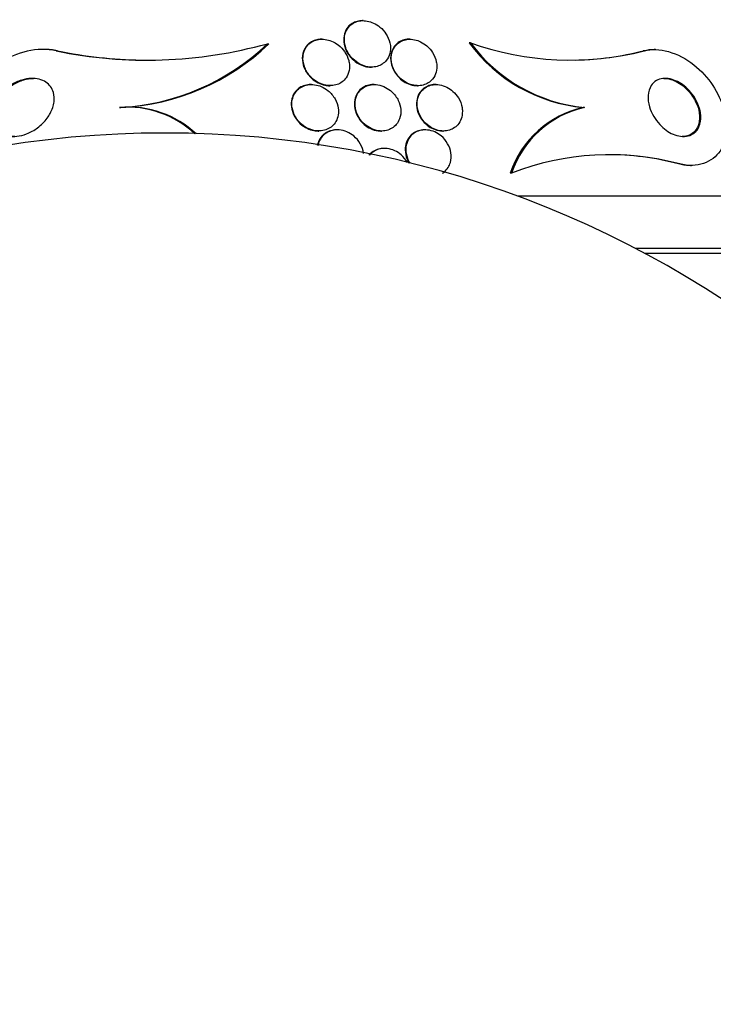
# Model space of a CAD drawing. Units: millimetres. Extents: x 0 to 835, y 0 to 1165.
# Drawn here: x 430 to 442, y 1025 to 1042 of the extents above; entities that cross this region are included whole.
import ezdxf
from ezdxf import colors
from ezdxf.entities.mleader import LeaderData, LeaderLine
from ezdxf.math import Vec2, Vec3

# ---------------------------------------------------------------- set-up
doc = ezdxf.new("R2010")
doc.units = ezdxf.units.MM
doc.layers.add('DV2_Défaut', color=7, linetype='Continuous')
doc.layers.add('Défaut', color=7, linetype='Continuous')

# ---------------------------------------------------------------- blocks, each defined once
blk = doc.blocks.new('_DOT')
at = {"color": 0}
blk.add_line((0, 0), (-1, 0), dxfattribs=at)
at = {"color": 0, "const_width": 0.333}
blk.add_lwpolyline([(-0.1665, 0, 1), (0.1665, 0, 1)], format="xyb", close=True, dxfattribs=at)
blk = doc.blocks.new('SE1')
at = {"layer": 'DV2_Défaut', "color": 7, "linetype": 'Continuous'}
for p, q in [((436.343, 1042.378), (436.331, 1042.378)), ((435.637, 1042.058), (435.625, 1042.058)), ((437.148, 1042.058), (437.137, 1042.058)), ((438.193, 1041.996), (438.17, 1041.996)), ((430.848, 1041.884), (430.824, 1041.884)), ((431.058, 1041.857), (431.081, 1041.857)), ((434.695, 1041.981), (434.722, 1041.981)), ((441.184, 1041.857), (441.162, 1041.857)), ((441.375, 1041.884), (441.353, 1041.884)), ((436.477, 1041.578), (436.489, 1041.578)), ((435.453, 1041.278), (435.442, 1041.278)), ((435.765, 1041.258), (435.776, 1041.258)), ((436.534, 1041.278), (436.523, 1041.278)), ((437.277, 1041.258), (437.289, 1041.258)), ((437.598, 1041.278), (437.587, 1041.278)), ((432.15, 1040.884), (432.173, 1040.884)), ((440.154, 1040.884), (440.132, 1040.884)), ((435.569, 1040.478), (435.58, 1040.478)), ((435.899, 1040.498), (435.888, 1040.498)), ((436.65, 1040.478), (436.661, 1040.478)), ((437.411, 1040.498), (437.4, 1040.498)), ((437.714, 1040.478), (437.725, 1040.478)), ((436.713, 1040.178), (436.702, 1040.178)), ((441.793, 1039.911), (441.773, 1039.911)), ((441.977, 1039.884), (441.998, 1039.884)), ((438.895, 1039.752), (438.875, 1039.752)), ((450.431, 1039.358), (438.998, 1039.358)), ((450.931, 1038.456), (441.031, 1038.456)), ((450.931, 1038.37), (441.193, 1038.37))]:
    blk.add_line(p, q, dxfattribs=at)
for centre, radius, start, end in [((440.393, 1043.631), 2.76, 216.3458, 264.579), ((439.917, 1046.856), 5.157, 250.4619, 284.2174), ((440.415, 1043.63), 2.759, 216.3331, 264.5595), ((432.62, 1049.417), 7.72, 258.3235, 285.5925), ((432.645, 1049.43), 7.732, 258.3336, 269.0809), ((431.955, 1044.836), 3.957, 272.8136, 313.8234), ((431.977, 1044.847), 3.968, 272.821, 313.761), ((439.895, 1046.857), 5.158, 271.2252, 284.2157), ((432.279, 1039.176), 1.713, 47.1217, 94.3281), ((432.302, 1039.177), 1.712, 47.0188, 94.3481), ((440.517, 1039.193), 1.735, 102.8135, 161.179), ((440.539, 1039.191), 1.736, 102.8124, 161.1425), ((432.931, 1022.943), 17.5, 8.2132, 171.7868), ((440.587, 1035.411), 4.659, 74.9872, 111.286), ((440.566, 1035.412), 4.658, 74.9865, 90.3384)]:
    blk.add_arc(centre, radius, start, end, dxfattribs=at)
for points, knots in [([(436.331, 1042.378), (436.299, 1042.378), (436.267, 1042.374), (436.239, 1042.366), (436.208, 1042.358), (436.18, 1042.346), (436.155, 1042.33), (436.127, 1042.313), (436.103, 1042.292), (436.083, 1042.269), (436.054, 1042.234), (436.033, 1042.193), (436.021, 1042.151), (436.009, 1042.107), (436.005, 1042.061), (436.01, 1042.015), (436.015, 1041.96), (436.032, 1041.903), (436.059, 1041.849), (436.083, 1041.803), (436.116, 1041.758), (436.156, 1041.718), (436.188, 1041.687), (436.225, 1041.658), (436.266, 1041.636), (436.3, 1041.617), (436.337, 1041.601), (436.375, 1041.591), (436.409, 1041.583), (436.444, 1041.578), (436.478, 1041.578)], [0, 0, 0, 0, 0.06753, 0.06753, 0.06753, 0.139476, 0.139476, 0.139476, 0.220236, 0.220236, 0.220236, 0.342946, 0.342946, 0.342946, 0.467511, 0.467511, 0.467511, 0.617721, 0.617721, 0.617721, 0.746274, 0.746274, 0.746274, 0.845986, 0.845986, 0.845986, 0.927818, 0.927818, 0.927818, 1, 1, 1, 1]), ([(436.802, 1041.998), (436.79, 1042.05), (436.768, 1042.102), (436.736, 1042.151), (436.709, 1042.193), (436.674, 1042.233), (436.632, 1042.268), (436.599, 1042.295), (436.562, 1042.319), (436.521, 1042.337), (436.487, 1042.353), (436.451, 1042.365), (436.414, 1042.371), (436.377, 1042.378), (436.339, 1042.38), (436.303, 1042.376), (436.271, 1042.373), (436.239, 1042.365), (436.211, 1042.353), (436.181, 1042.341), (436.155, 1042.325), (436.132, 1042.306), (436.1, 1042.279), (436.074, 1042.246), (436.056, 1042.211), (436.033, 1042.166), (436.021, 1042.116), (436.02, 1042.066), (436.018, 1042.014), (436.026, 1041.961), (436.045, 1041.909), (436.065, 1041.852), (436.098, 1041.795), (436.143, 1041.744), (436.173, 1041.71), (436.209, 1041.678), (436.25, 1041.652), (436.284, 1041.63), (436.321, 1041.612), (436.36, 1041.599), (436.4, 1041.586), (436.442, 1041.579), (436.482, 1041.578), (436.518, 1041.578), (436.553, 1041.582), (436.584, 1041.591), (436.616, 1041.6), (436.645, 1041.613), (436.67, 1041.629), (436.698, 1041.647), (436.722, 1041.669), (436.741, 1041.693), (436.77, 1041.728), (436.79, 1041.77), (436.801, 1041.812), (436.813, 1041.856), (436.816, 1041.902), (436.811, 1041.948), (436.809, 1041.964), (436.806, 1041.981), (436.802, 1041.998)], [0, 0, 0, 0, 0.070353, 0.070353, 0.070353, 0.130962, 0.130962, 0.130962, 0.177876, 0.177876, 0.177876, 0.216833, 0.216833, 0.216833, 0.256024, 0.256024, 0.256024, 0.291822, 0.291822, 0.291822, 0.32928, 0.32928, 0.32928, 0.383776, 0.383776, 0.383776, 0.453299, 0.453299, 0.453299, 0.523663, 0.523663, 0.523663, 0.601939, 0.601939, 0.601939, 0.654392, 0.654392, 0.654392, 0.697106, 0.697106, 0.697106, 0.740218, 0.740218, 0.740218, 0.777669, 0.777669, 0.777669, 0.814304, 0.814304, 0.814304, 0.855193, 0.855193, 0.855193, 0.916132, 0.916132, 0.916132, 0.977904, 0.977904, 0.977904, 1, 1, 1, 1]), ([(435.625, 1042.058), (435.597, 1042.058), (435.57, 1042.055), (435.544, 1042.05), (435.512, 1042.043), (435.482, 1042.031), (435.455, 1042.016), (435.427, 1042), (435.402, 1041.98), (435.381, 1041.958), (435.351, 1041.926), (435.329, 1041.888), (435.315, 1041.849), (435.298, 1041.8), (435.292, 1041.747), (435.297, 1041.695), (435.301, 1041.642), (435.316, 1041.588), (435.342, 1041.537), (435.369, 1041.482), (435.408, 1041.428), (435.458, 1041.383), (435.491, 1041.354), (435.529, 1041.327), (435.571, 1041.306), (435.607, 1041.288), (435.645, 1041.275), (435.684, 1041.267), (435.711, 1041.261), (435.739, 1041.258), (435.766, 1041.258)], [0, 0, 0, 0, 0.058216, 0.058216, 0.058216, 0.131193, 0.131193, 0.131193, 0.20908, 0.20908, 0.20908, 0.322319, 0.322319, 0.322319, 0.463439, 0.463439, 0.463439, 0.605808, 0.605808, 0.605808, 0.759012, 0.759012, 0.759012, 0.859147, 0.859147, 0.859147, 0.942648, 0.942648, 0.942648, 1, 1, 1, 1]), ([(436.094, 1041.692), (436.081, 1041.744), (436.056, 1041.797), (436.023, 1041.845), (435.994, 1041.887), (435.957, 1041.926), (435.913, 1041.959), (435.879, 1041.986), (435.84, 1042.008), (435.798, 1042.026), (435.764, 1042.04), (435.726, 1042.05), (435.688, 1042.055), (435.65, 1042.06), (435.611, 1042.059), (435.575, 1042.054), (435.542, 1042.048), (435.51, 1042.038), (435.482, 1042.024), (435.453, 1042.01), (435.427, 1041.992), (435.405, 1041.971), (435.374, 1041.942), (435.351, 1041.907), (435.335, 1041.87), (435.315, 1041.824), (435.306, 1041.773), (435.306, 1041.722), (435.307, 1041.671), (435.319, 1041.618), (435.339, 1041.567), (435.362, 1041.512), (435.396, 1041.457), (435.442, 1041.409), (435.474, 1041.376), (435.512, 1041.345), (435.555, 1041.321), (435.59, 1041.3), (435.629, 1041.284), (435.669, 1041.273), (435.709, 1041.262), (435.752, 1041.257), (435.793, 1041.259), (435.829, 1041.26), (435.864, 1041.267), (435.896, 1041.278), (435.927, 1041.289), (435.955, 1041.304), (435.98, 1041.323), (436.007, 1041.343), (436.03, 1041.367), (436.048, 1041.393), (436.075, 1041.431), (436.092, 1041.474), (436.101, 1041.518), (436.11, 1041.562), (436.11, 1041.609), (436.102, 1041.655), (436.1, 1041.667), (436.097, 1041.679), (436.094, 1041.692)], [0, 0, 0, 0, 0.07106, 0.07106, 0.07106, 0.132186, 0.132186, 0.132186, 0.180059, 0.180059, 0.180059, 0.220017, 0.220017, 0.220017, 0.260213, 0.260213, 0.260213, 0.296938, 0.296938, 0.296938, 0.335134, 0.335134, 0.335134, 0.3896, 0.3896, 0.3896, 0.458088, 0.458088, 0.458088, 0.527298, 0.527298, 0.527298, 0.6039, 0.6039, 0.6039, 0.657012, 0.657012, 0.657012, 0.700522, 0.700522, 0.700522, 0.744418, 0.744418, 0.744418, 0.782742, 0.782742, 0.782742, 0.820193, 0.820193, 0.820193, 0.861726, 0.861726, 0.861726, 0.922443, 0.922443, 0.922443, 0.983881, 0.983881, 0.983881, 1, 1, 1, 1]), ([(437.136, 1042.058), (437.132, 1042.058), (437.127, 1042.058), (437.123, 1042.058), (437.09, 1042.057), (437.057, 1042.051), (437.028, 1042.041), (436.997, 1042.031), (436.969, 1042.017), (436.945, 1041.999), (436.911, 1041.975), (436.883, 1041.944), (436.863, 1041.91), (436.838, 1041.867), (436.823, 1041.819), (436.818, 1041.77), (436.813, 1041.72), (436.817, 1041.667), (436.832, 1041.616), (436.848, 1041.559), (436.876, 1041.501), (436.916, 1041.449), (436.944, 1041.413), (436.978, 1041.378), (437.017, 1041.349), (437.05, 1041.325), (437.086, 1041.304), (437.125, 1041.289), (437.164, 1041.273), (437.205, 1041.263), (437.246, 1041.26), (437.257, 1041.259), (437.267, 1041.258), (437.278, 1041.258)], [0, 0, 0, 0, 0.009443, 0.009443, 0.009443, 0.082705, 0.082705, 0.082705, 0.158944, 0.158944, 0.158944, 0.267841, 0.267841, 0.267841, 0.404926, 0.404926, 0.404926, 0.543469, 0.543469, 0.543469, 0.696853, 0.696853, 0.696853, 0.802894, 0.802894, 0.802894, 0.889726, 0.889726, 0.889726, 0.977333, 0.977333, 0.977333, 1, 1, 1, 1]), ([(437.602, 1041.671), (437.591, 1041.724), (437.57, 1041.778), (437.538, 1041.828), (437.513, 1041.869), (437.479, 1041.908), (437.44, 1041.943), (437.408, 1041.97), (437.372, 1041.995), (437.333, 1042.014), (437.3, 1042.03), (437.264, 1042.043), (437.227, 1042.05), (437.191, 1042.058), (437.153, 1042.06), (437.118, 1042.057), (437.085, 1042.054), (437.054, 1042.047), (437.025, 1042.036), (436.995, 1042.024), (436.968, 1042.009), (436.944, 1041.99), (436.911, 1041.963), (436.884, 1041.93), (436.866, 1041.894), (436.842, 1041.849), (436.83, 1041.799), (436.827, 1041.748), (436.825, 1041.696), (436.833, 1041.642), (436.851, 1041.589), (436.871, 1041.533), (436.903, 1041.476), (436.946, 1041.425), (436.975, 1041.392), (437.01, 1041.36), (437.05, 1041.334), (437.082, 1041.313), (437.119, 1041.294), (437.157, 1041.281), (437.195, 1041.268), (437.236, 1041.26), (437.275, 1041.259), (437.31, 1041.257), (437.345, 1041.261), (437.376, 1041.269), (437.408, 1041.277), (437.438, 1041.29), (437.463, 1041.306), (437.492, 1041.324), (437.517, 1041.346), (437.537, 1041.371), (437.567, 1041.406), (437.587, 1041.448), (437.599, 1041.492), (437.611, 1041.536), (437.614, 1041.584), (437.609, 1041.631), (437.607, 1041.644), (437.605, 1041.658), (437.602, 1041.671)], [0, 0, 0, 0, 0.071124, 0.071124, 0.071124, 0.12929, 0.12929, 0.12929, 0.175294, 0.175294, 0.175294, 0.214303, 0.214303, 0.214303, 0.253489, 0.253489, 0.253489, 0.290086, 0.290086, 0.290086, 0.328994, 0.328994, 0.328994, 0.385326, 0.385326, 0.385326, 0.455566, 0.455566, 0.455566, 0.526439, 0.526439, 0.526439, 0.603024, 0.603024, 0.603024, 0.653634, 0.653634, 0.653634, 0.695734, 0.695734, 0.695734, 0.738153, 0.738153, 0.738153, 0.77591, 0.77591, 0.77591, 0.813727, 0.813727, 0.813727, 0.856291, 0.856291, 0.856291, 0.918882, 0.918882, 0.918882, 0.982185, 0.982185, 0.982185, 1, 1, 1, 1]), ([(431.058, 1041.857), (430.743, 1041.935), (430.371, 1041.832), (429.815, 1041.486), (429.599, 1041.237), (429.381, 1040.701), (429.374, 1040.394), (429.566, 1040.14), (429.587, 1040.117), (429.609, 1040.096)], [0, 0, 0, 0, 0.322153, 0.322153, 0.644306, 0.644306, 0.96646, 0.96646, 1, 1, 1, 1]), ([(441.162, 1041.857), (441.169, 1041.859), (441.177, 1041.862), (441.185, 1041.864), (441.236, 1041.877), (441.291, 1041.884), (441.349, 1041.884)], [0, 0, 0, 0, 0.134012, 0.134012, 0.134012, 1, 1, 1, 1]), ([(441.184, 1041.857), (441.424, 1041.931), (441.773, 1041.828), (442.295, 1041.41), (442.472, 1041.13), (442.631, 1040.591), (442.615, 1040.326), (442.36, 1039.941), (442.093, 1039.834), (441.793, 1039.911)], [0, 0, 0, 0, 0.25, 0.25, 0.5, 0.5, 0.75, 0.75, 1, 1, 1, 1]), ([(430.904, 1040.699), (430.859, 1040.638), (430.802, 1040.581), (430.738, 1040.533), (430.681, 1040.491), (430.617, 1040.454), (430.549, 1040.428), (430.495, 1040.408), (430.437, 1040.393), (430.38, 1040.387), (430.332, 1040.382), (430.282, 1040.383), (430.236, 1040.391), (430.19, 1040.4), (430.146, 1040.415), (430.108, 1040.437), (430.073, 1040.457), (430.043, 1040.482), (430.019, 1040.511), (429.995, 1040.54), (429.976, 1040.574), (429.963, 1040.608), (429.949, 1040.648), (429.942, 1040.691), (429.941, 1040.733), (429.941, 1040.796), (429.955, 1040.861), (429.979, 1040.922), (430.004, 1040.984), (430.041, 1041.044), (430.086, 1041.099), (430.138, 1041.163), (430.203, 1041.221), (430.277, 1041.268), (430.335, 1041.305), (430.399, 1041.335), (430.466, 1041.356), (430.518, 1041.372), (430.574, 1041.382), (430.629, 1041.384), (430.675, 1041.385), (430.721, 1041.381), (430.764, 1041.37), (430.807, 1041.359), (430.848, 1041.342), (430.882, 1041.319), (430.914, 1041.297), (430.941, 1041.271), (430.962, 1041.242), (430.985, 1041.212), (431.001, 1041.178), (431.011, 1041.142), (431.026, 1041.091), (431.029, 1041.036), (431.023, 1040.982), (431.015, 1040.914), (430.991, 1040.846), (430.956, 1040.781), (430.941, 1040.753), (430.923, 1040.726), (430.904, 1040.699)], [0, 0, 0, 0, 0.070684, 0.070684, 0.070684, 0.132335, 0.132335, 0.132335, 0.180816, 0.180816, 0.180816, 0.221281, 0.221281, 0.221281, 0.261999, 0.261999, 0.261999, 0.299, 0.299, 0.299, 0.336993, 0.336993, 0.336993, 0.380471, 0.380471, 0.380471, 0.445221, 0.445221, 0.445221, 0.510719, 0.510719, 0.510719, 0.586895, 0.586895, 0.586895, 0.64572, 0.64572, 0.64572, 0.691762, 0.691762, 0.691762, 0.730427, 0.730427, 0.730427, 0.769289, 0.769289, 0.769289, 0.805289, 0.805289, 0.805289, 0.843438, 0.843438, 0.843438, 0.899168, 0.899168, 0.899168, 0.969479, 0.969479, 0.969479, 1, 1, 1, 1]), ([(430.345, 1040.384), (430.311, 1040.384), (430.278, 1040.387), (430.246, 1040.394), (430.201, 1040.403), (430.158, 1040.42), (430.121, 1040.442), (430.087, 1040.463), (430.058, 1040.489), (430.035, 1040.518), (430.011, 1040.548), (429.994, 1040.582), (429.982, 1040.617), (429.968, 1040.658), (429.962, 1040.701), (429.963, 1040.744), (429.964, 1040.808), (429.98, 1040.873), (430.007, 1040.935), (430.034, 1040.998), (430.072, 1041.058), (430.12, 1041.113), (430.174, 1041.176), (430.241, 1041.234), (430.317, 1041.279), (430.375, 1041.314), (430.438, 1041.342), (430.504, 1041.36), (430.556, 1041.375), (430.611, 1041.383), (430.665, 1041.384), (430.666, 1041.384), (430.668, 1041.384), (430.67, 1041.384)], [0, 0, 0, 0, 0.0566396, 0.0566396, 0.0566396, 0.136814, 0.136814, 0.136814, 0.2103927, 0.2103927, 0.2103927, 0.2867814, 0.2867814, 0.2867814, 0.3747861, 0.3747861, 0.3747861, 0.5061731, 0.5061731, 0.5061731, 0.6390412, 0.6390412, 0.6390412, 0.7923902, 0.7923902, 0.7923902, 0.9070831, 0.9070831, 0.9070831, 0.9973147, 0.9973147, 0.9973147, 1, 1, 1, 1]), ([(442.155, 1040.735), (442.158, 1040.669), (442.148, 1040.606), (442.124, 1040.552), (442.106, 1040.511), (442.079, 1040.475), (442.044, 1040.446), (442.015, 1040.423), (441.979, 1040.405), (441.939, 1040.394), (441.899, 1040.384), (441.854, 1040.381), (441.806, 1040.387), (441.765, 1040.393), (441.721, 1040.405), (441.679, 1040.423), (441.638, 1040.441), (441.597, 1040.464), (441.56, 1040.491), (441.519, 1040.52), (441.481, 1040.555), (441.448, 1040.591), (441.408, 1040.633), (441.374, 1040.679), (441.347, 1040.726), (441.314, 1040.782), (441.288, 1040.84), (441.272, 1040.896), (441.253, 1040.962), (441.245, 1041.027), (441.249, 1041.087), (441.253, 1041.151), (441.271, 1041.211), (441.302, 1041.26), (441.325, 1041.294), (441.355, 1041.324), (441.392, 1041.345), (441.423, 1041.363), (441.46, 1041.376), (441.5, 1041.381), (441.54, 1041.386), (441.585, 1041.384), (441.63, 1041.374), (441.671, 1041.365), (441.713, 1041.35), (441.753, 1041.33), (441.794, 1041.31), (441.834, 1041.284), (441.87, 1041.255), (441.91, 1041.223), (441.948, 1041.186), (441.98, 1041.148), (442.019, 1041.102), (442.052, 1041.053), (442.078, 1041.003), (442.109, 1040.944), (442.132, 1040.883), (442.144, 1040.823), (442.15, 1040.793), (442.154, 1040.764), (442.155, 1040.735)], [0, 0, 0, 0, 0.072842, 0.072842, 0.072842, 0.127429, 0.127429, 0.127429, 0.172839, 0.172839, 0.172839, 0.218616, 0.218616, 0.218616, 0.258973, 0.258973, 0.258973, 0.298248, 0.298248, 0.298248, 0.341116, 0.341116, 0.341116, 0.391111, 0.391111, 0.391111, 0.450733, 0.450733, 0.450733, 0.519913, 0.519913, 0.519913, 0.593238, 0.593238, 0.593238, 0.644307, 0.644307, 0.644307, 0.687187, 0.687187, 0.687187, 0.730357, 0.730357, 0.730357, 0.76922, 0.76922, 0.76922, 0.808487, 0.808487, 0.808487, 0.852733, 0.852733, 0.852733, 0.905411, 0.905411, 0.905411, 0.968462, 0.968462, 0.968462, 1, 1, 1, 1]), ([(441.522, 1041.384), (441.539, 1041.384), (441.557, 1041.383), (441.575, 1041.38), (441.616, 1041.375), (441.659, 1041.362), (441.701, 1041.344), (441.741, 1041.327), (441.781, 1041.304), (441.818, 1041.278), (441.862, 1041.246), (441.903, 1041.209), (441.939, 1041.17)], [0, 0, 0, 0, 0.122537, 0.122537, 0.122537, 0.402172, 0.402172, 0.402172, 0.674199, 0.674199, 0.674199, 1, 1, 1, 1]), ([(435.442, 1041.278), (435.407, 1041.278), (435.372, 1041.273), (435.341, 1041.264), (435.308, 1041.255), (435.277, 1041.241), (435.25, 1041.223), (435.222, 1041.204), (435.197, 1041.182), (435.177, 1041.156), (435.154, 1041.127), (435.136, 1041.095), (435.125, 1041.061), (435.111, 1041.02), (435.104, 1040.977), (435.105, 1040.933), (435.106, 1040.882), (435.118, 1040.83), (435.138, 1040.781), (435.16, 1040.727), (435.193, 1040.675), (435.236, 1040.629), (435.268, 1040.595), (435.307, 1040.564), (435.35, 1040.539), (435.386, 1040.519), (435.426, 1040.502), (435.467, 1040.491), (435.5, 1040.483), (435.535, 1040.478), (435.57, 1040.478)], [0, 0, 0, 0, 0.075343, 0.075343, 0.075343, 0.152741, 0.152741, 0.152741, 0.23538, 0.23538, 0.23538, 0.331166, 0.331166, 0.331166, 0.44585, 0.44585, 0.44585, 0.580539, 0.580539, 0.580539, 0.72633, 0.72633, 0.72633, 0.835021, 0.835021, 0.835021, 0.925624, 0.925624, 0.925624, 1, 1, 1, 1]), ([(435.914, 1040.869), (435.907, 1040.924), (435.888, 1040.98), (435.859, 1041.031), (435.829, 1041.082), (435.789, 1041.131), (435.739, 1041.171), (435.705, 1041.199), (435.665, 1041.224), (435.623, 1041.242), (435.587, 1041.258), (435.547, 1041.269), (435.508, 1041.274), (435.468, 1041.28), (435.428, 1041.279), (435.39, 1041.273), (435.355, 1041.267), (435.322, 1041.256), (435.292, 1041.241), (435.262, 1041.226), (435.235, 1041.206), (435.213, 1041.184), (435.187, 1041.159), (435.167, 1041.13), (435.152, 1041.099), (435.134, 1041.063), (435.123, 1041.023), (435.118, 1040.983), (435.113, 1040.936), (435.117, 1040.886), (435.13, 1040.838), (435.143, 1040.784), (435.168, 1040.731), (435.203, 1040.682), (435.232, 1040.641), (435.269, 1040.603), (435.311, 1040.572), (435.346, 1040.545), (435.386, 1040.523), (435.428, 1040.507), (435.471, 1040.491), (435.517, 1040.481), (435.563, 1040.479), (435.602, 1040.477), (435.641, 1040.481), (435.677, 1040.491), (435.711, 1040.5), (435.742, 1040.514), (435.769, 1040.531), (435.799, 1040.55), (435.824, 1040.573), (435.844, 1040.598), (435.868, 1040.627), (435.886, 1040.659), (435.898, 1040.693), (435.912, 1040.733), (435.919, 1040.776), (435.918, 1040.819), (435.918, 1040.836), (435.917, 1040.852), (435.914, 1040.869)], [0, 0, 0, 0, 0.072822, 0.072822, 0.072822, 0.145695, 0.145695, 0.145695, 0.195852, 0.195852, 0.195852, 0.238438, 0.238438, 0.238438, 0.281275, 0.281275, 0.281275, 0.320327, 0.320327, 0.320327, 0.360229, 0.360229, 0.360229, 0.405358, 0.405358, 0.405358, 0.459011, 0.459011, 0.459011, 0.522844, 0.522844, 0.522844, 0.594551, 0.594551, 0.594551, 0.654037, 0.654037, 0.654037, 0.702741, 0.702741, 0.702741, 0.751933, 0.751933, 0.751933, 0.794058, 0.794058, 0.794058, 0.833214, 0.833214, 0.833214, 0.87461, 0.87461, 0.87461, 0.922052, 0.922052, 0.922052, 0.97839, 0.97839, 0.97839, 1, 1, 1, 1]), ([(436.522, 1041.278), (436.512, 1041.278), (436.501, 1041.278), (436.491, 1041.277), (436.456, 1041.274), (436.422, 1041.266), (436.392, 1041.254), (436.361, 1041.241), (436.332, 1041.224), (436.308, 1041.204), (436.281, 1041.181), (436.258, 1041.154), (436.24, 1041.125), (436.22, 1041.09), (436.206, 1041.052), (436.198, 1041.013), (436.189, 1040.966), (436.19, 1040.917), (436.199, 1040.868), (436.209, 1040.814), (436.23, 1040.759), (436.261, 1040.708), (436.287, 1040.666), (436.32, 1040.626), (436.36, 1040.592), (436.392, 1040.564), (436.43, 1040.539), (436.471, 1040.52), (436.512, 1040.5), (436.557, 1040.487), (436.601, 1040.481), (436.618, 1040.479), (436.634, 1040.478), (436.65, 1040.478)], [0, 0, 0, 0, 0.023051, 0.023051, 0.023051, 0.101172, 0.101172, 0.101172, 0.18143, 0.18143, 0.18143, 0.272439, 0.272439, 0.272439, 0.380661, 0.380661, 0.380661, 0.509136, 0.509136, 0.509136, 0.652753, 0.652753, 0.652753, 0.770426, 0.770426, 0.770426, 0.867032, 0.867032, 0.867032, 0.964578, 0.964578, 0.964578, 1, 1, 1, 1]), ([(436.971, 1040.688), (436.99, 1040.739), (436.996, 1040.794), (436.991, 1040.849), (436.987, 1040.901), (436.972, 1040.955), (436.948, 1041.005), (436.922, 1041.057), (436.885, 1041.108), (436.839, 1041.152), (436.807, 1041.181), (436.769, 1041.208), (436.728, 1041.229), (436.688, 1041.25), (436.642, 1041.266), (436.596, 1041.273), (436.557, 1041.279), (436.517, 1041.28), (436.48, 1041.274), (436.446, 1041.269), (436.413, 1041.259), (436.384, 1041.245), (436.354, 1041.231), (436.326, 1041.212), (436.303, 1041.19), (436.277, 1041.165), (436.256, 1041.135), (436.24, 1041.104), (436.221, 1041.067), (436.209, 1041.026), (436.205, 1040.985), (436.2, 1040.936), (436.204, 1040.885), (436.217, 1040.835), (436.231, 1040.78), (436.257, 1040.726), (436.293, 1040.676), (436.321, 1040.638), (436.356, 1040.602), (436.396, 1040.571), (436.43, 1040.546), (436.468, 1040.524), (436.508, 1040.508), (436.549, 1040.492), (436.592, 1040.482), (436.635, 1040.479), (436.673, 1040.476), (436.711, 1040.48), (436.745, 1040.488), (436.779, 1040.496), (436.81, 1040.509), (436.838, 1040.525), (436.867, 1040.543), (436.893, 1040.566), (436.914, 1040.591), (436.939, 1040.62), (436.958, 1040.653), (436.971, 1040.688)], [0, 0, 0, 0, 0.073135, 0.073135, 0.073135, 0.142167, 0.142167, 0.142167, 0.214649, 0.214649, 0.214649, 0.264165, 0.264165, 0.264165, 0.314219, 0.314219, 0.314219, 0.356745, 0.356745, 0.356745, 0.395639, 0.395639, 0.395639, 0.436577, 0.436577, 0.436577, 0.483613, 0.483613, 0.483613, 0.539722, 0.539722, 0.539722, 0.605799, 0.605799, 0.605799, 0.678113, 0.678113, 0.678113, 0.733997, 0.733997, 0.733997, 0.780366, 0.780366, 0.780366, 0.827129, 0.827129, 0.827129, 0.868077, 0.868077, 0.868077, 0.907448, 0.907448, 0.907448, 0.950002, 0.950002, 0.950002, 1, 1, 1, 1]), ([(437.586, 1041.278), (437.574, 1041.278), (437.561, 1041.277), (437.549, 1041.276), (437.515, 1041.273), (437.483, 1041.264), (437.454, 1041.252), (437.423, 1041.239), (437.395, 1041.221), (437.371, 1041.2), (437.344, 1041.176), (437.321, 1041.147), (437.304, 1041.116), (437.284, 1041.079), (437.271, 1041.037), (437.265, 1040.995), (437.259, 1040.946), (437.262, 1040.893), (437.275, 1040.842), (437.288, 1040.787), (437.313, 1040.731), (437.349, 1040.68), (437.376, 1040.642), (437.409, 1040.607), (437.447, 1040.577), (437.479, 1040.551), (437.515, 1040.529), (437.553, 1040.513), (437.592, 1040.496), (437.634, 1040.485), (437.675, 1040.48), (437.688, 1040.479), (437.701, 1040.478), (437.715, 1040.478)], [0, 0, 0, 0, 0.027999, 0.027999, 0.027999, 0.105499, 0.105499, 0.105499, 0.188919, 0.188919, 0.188919, 0.286002, 0.286002, 0.286002, 0.402288, 0.402288, 0.402288, 0.538332, 0.538332, 0.538332, 0.684294, 0.684294, 0.684294, 0.790982, 0.790982, 0.790982, 0.880386, 0.880386, 0.880386, 0.970454, 0.970454, 0.970454, 1, 1, 1, 1]), ([(438.045, 1040.884), (438.036, 1040.939), (438.015, 1040.995), (437.983, 1041.047), (437.959, 1041.088), (437.927, 1041.127), (437.889, 1041.16), (437.858, 1041.188), (437.822, 1041.213), (437.783, 1041.233), (437.744, 1041.252), (437.701, 1041.266), (437.659, 1041.273), (437.622, 1041.279), (437.585, 1041.28), (437.55, 1041.275), (437.516, 1041.27), (437.484, 1041.261), (437.456, 1041.248), (437.425, 1041.233), (437.398, 1041.214), (437.374, 1041.193), (437.347, 1041.167), (437.326, 1041.137), (437.309, 1041.105), (437.29, 1041.066), (437.279, 1041.024), (437.275, 1040.98), (437.27, 1040.93), (437.275, 1040.877), (437.29, 1040.825), (437.306, 1040.77), (437.333, 1040.714), (437.371, 1040.664), (437.399, 1040.629), (437.432, 1040.595), (437.471, 1040.567), (437.503, 1040.543), (437.539, 1040.522), (437.578, 1040.507), (437.616, 1040.492), (437.657, 1040.482), (437.697, 1040.479), (437.733, 1040.476), (437.769, 1040.479), (437.803, 1040.487), (437.836, 1040.494), (437.867, 1040.506), (437.894, 1040.522), (437.924, 1040.54), (437.951, 1040.562), (437.972, 1040.587), (437.997, 1040.617), (438.017, 1040.65), (438.03, 1040.686), (438.045, 1040.728), (438.052, 1040.774), (438.051, 1040.82), (438.051, 1040.841), (438.049, 1040.863), (438.045, 1040.884)], [0, 0, 0, 0, 0.072958, 0.072958, 0.072958, 0.12961, 0.12961, 0.12961, 0.176039, 0.176039, 0.176039, 0.222898, 0.222898, 0.222898, 0.263525, 0.263525, 0.263525, 0.302428, 0.302428, 0.302428, 0.344732, 0.344732, 0.344732, 0.394186, 0.394186, 0.394186, 0.453386, 0.453386, 0.453386, 0.52219, 0.52219, 0.52219, 0.595045, 0.595045, 0.595045, 0.647024, 0.647024, 0.647024, 0.690954, 0.690954, 0.690954, 0.735176, 0.735176, 0.735176, 0.774993, 0.774993, 0.774993, 0.814769, 0.814769, 0.814769, 0.858864, 0.858864, 0.858864, 0.910605, 0.910605, 0.910605, 0.972088, 0.972088, 0.972088, 1, 1, 1, 1]), ([(441.939, 1041.17), (441.995, 1041.109), (442.041, 1041.04), (442.073, 1040.971), (442.101, 1040.911), (442.119, 1040.85), (442.128, 1040.792), (442.139, 1040.724), (442.136, 1040.658), (442.12, 1040.6), (442.107, 1040.553), (442.084, 1040.509), (442.052, 1040.474), (442.026, 1040.445), (441.993, 1040.422), (441.954, 1040.406), (441.919, 1040.392), (441.879, 1040.384), (441.836, 1040.384)], [0, 0, 0, 0, 0.203941, 0.203941, 0.203941, 0.380009, 0.380009, 0.380009, 0.582666, 0.582666, 0.582666, 0.745775, 0.745775, 0.745775, 0.879244, 0.879244, 0.879244, 1, 1, 1, 1]), ([(435.888, 1040.498), (435.861, 1040.498), (435.834, 1040.495), (435.808, 1040.489), (435.773, 1040.482), (435.74, 1040.469), (435.711, 1040.452), (435.68, 1040.434), (435.654, 1040.412), (435.631, 1040.387), (435.607, 1040.359), (435.587, 1040.327), (435.573, 1040.293), (435.565, 1040.272), (435.558, 1040.249), (435.554, 1040.226)], [0, 0, 0, 0, 0.156007, 0.156007, 0.156007, 0.368661, 0.368661, 0.368661, 0.590555, 0.590555, 0.590555, 0.840992, 0.840992, 0.840992, 1, 1, 1, 1]), ([(436.351, 1040.091), (436.344, 1040.148), (436.324, 1040.206), (436.294, 1040.258), (436.265, 1040.308), (436.227, 1040.354), (436.18, 1040.393), (436.145, 1040.421), (436.106, 1040.445), (436.064, 1040.463), (436.022, 1040.481), (435.976, 1040.493), (435.93, 1040.496), (435.891, 1040.5), (435.85, 1040.497), (435.813, 1040.488), (435.778, 1040.48), (435.746, 1040.466), (435.717, 1040.449), (435.687, 1040.431), (435.66, 1040.408), (435.638, 1040.383), (435.614, 1040.354), (435.595, 1040.321), (435.582, 1040.287), (435.574, 1040.267), (435.568, 1040.246), (435.564, 1040.224)], [0, 0, 0, 0, 0.165907, 0.165907, 0.165907, 0.3203329, 0.3203329, 0.3203329, 0.4317855, 0.4317855, 0.4317855, 0.5442417, 0.5442417, 0.5442417, 0.6419342, 0.6419342, 0.6419342, 0.7329664, 0.7329664, 0.7329664, 0.828438, 0.828438, 0.828438, 0.9364434, 0.9364434, 0.9364434, 1, 1, 1, 1]), ([(437.399, 1040.498), (437.381, 1040.498), (437.363, 1040.497), (437.346, 1040.494), (437.312, 1040.489), (437.278, 1040.478), (437.249, 1040.464), (437.217, 1040.448), (437.189, 1040.428), (437.165, 1040.405), (437.138, 1040.378), (437.117, 1040.346), (437.101, 1040.313), (437.083, 1040.274), (437.072, 1040.231), (437.068, 1040.187), (437.065, 1040.137), (437.071, 1040.085), (437.086, 1040.034), (437.097, 1039.998), (437.113, 1039.962), (437.133, 1039.927)], [0, 0, 0, 0, 0.061766, 0.061766, 0.061766, 0.186739, 0.186739, 0.186739, 0.320456, 0.320456, 0.320456, 0.473329, 0.473329, 0.473329, 0.651891, 0.651891, 0.651891, 0.85489, 0.85489, 0.85489, 1, 1, 1, 1]), ([(437.845, 1039.937), (437.859, 1039.99), (437.862, 1040.047), (437.853, 1040.104), (437.845, 1040.157), (437.826, 1040.21), (437.797, 1040.26), (437.77, 1040.309), (437.731, 1040.355), (437.685, 1040.394), (437.653, 1040.42), (437.616, 1040.444), (437.577, 1040.461), (437.538, 1040.479), (437.495, 1040.491), (437.453, 1040.495), (437.415, 1040.5), (437.377, 1040.498), (437.342, 1040.491), (437.308, 1040.485), (437.275, 1040.473), (437.246, 1040.457), (437.215, 1040.44), (437.188, 1040.418), (437.165, 1040.393), (437.139, 1040.365), (437.119, 1040.332), (437.104, 1040.297), (437.088, 1040.256), (437.079, 1040.211), (437.078, 1040.166), (437.077, 1040.115), (437.086, 1040.062), (437.104, 1040.011), (437.115, 1039.981), (437.129, 1039.951), (437.146, 1039.923)], [0, 0, 0, 0, 0.114677, 0.114677, 0.114677, 0.220392, 0.220392, 0.220392, 0.324589, 0.324589, 0.324589, 0.396462, 0.396462, 0.396462, 0.468846, 0.468846, 0.468846, 0.53363, 0.53363, 0.53363, 0.596819, 0.596819, 0.596819, 0.665241, 0.665241, 0.665241, 0.743873, 0.743873, 0.743873, 0.835592, 0.835592, 0.835592, 0.938946, 0.938946, 0.938946, 1, 1, 1, 1]), ([(436.702, 1040.178), (436.67, 1040.178), (436.638, 1040.174), (436.608, 1040.166), (436.574, 1040.157), (436.542, 1040.143), (436.514, 1040.124), (436.486, 1040.107), (436.462, 1040.085), (436.442, 1040.061)], [0, 0, 0, 0, 0.3033737, 0.3033737, 0.3033737, 0.656177, 0.656177, 0.656177, 1, 1, 1, 1]), ([(437.104, 1039.937), (437.077, 1039.984), (437.041, 1040.029), (436.998, 1040.066), (436.965, 1040.095), (436.927, 1040.12), (436.887, 1040.138), (436.846, 1040.157), (436.801, 1040.17), (436.757, 1040.175), (436.718, 1040.18), (436.678, 1040.179), (436.641, 1040.171), (436.606, 1040.164), (436.572, 1040.152), (436.543, 1040.136), (436.512, 1040.118), (436.484, 1040.096), (436.461, 1040.071), (436.458, 1040.067), (436.454, 1040.063), (436.451, 1040.059)], [0, 0, 0, 0, 0.217356, 0.217356, 0.217356, 0.381339, 0.381339, 0.381339, 0.546596, 0.546596, 0.546596, 0.692698, 0.692698, 0.692698, 0.831583, 0.831583, 0.831583, 0.978344, 0.978344, 0.978344, 1, 1, 1, 1]), ([(437.71, 1039.751), (437.719, 1039.757), (437.727, 1039.763), (437.735, 1039.769), (437.764, 1039.792), (437.788, 1039.82), (437.807, 1039.85), (437.823, 1039.877), (437.836, 1039.906), (437.845, 1039.937)], [0, 0, 0, 0, 0.127466, 0.127466, 0.127466, 0.590584, 0.590584, 0.590584, 1, 1, 1, 1]), ([(441.978, 1039.884), (441.97, 1039.884), (441.962, 1039.884), (441.954, 1039.884), (441.896, 1039.886), (441.834, 1039.895), (441.773, 1039.911)], [0, 0, 0, 0, 0.119358, 0.119358, 0.119358, 1, 1, 1, 1])]:
    blk.add_open_spline(points, degree=3, knots=knots, dxfattribs=at)
blk.add_open_spline([(431.081, 1041.857), (431.006, 1041.876), (430.928, 1041.884), (430.848, 1041.883)], degree=3, dxfattribs=at)

msp = doc.modelspace()

# ---------------------------------------------------------------- block references
at = {"layer": 'Défaut'}
msp.add_blockref('SE1', (0, 0), dxfattribs=at)

# ---------------------------------------------------------------- leaders
at = {"layer": 'Défaut', "color": 7, "linetype": 'Continuous'}
ml = msp.add_multileader_mtext('Standard', dxfattribs=at)
ml.set_content('{\\pxsm0.9;\\fSolid Edge ISO|b1||i0||c0|p34;\\W1.;01/02/2018\\P}', color=256)
ml.set_leader_properties()
ml.set_arrow_properties(name='DOT')
ml.build(insert=Vec2(0, 0))
ml.multileader.update_dxf_attribs({"leader_type": 0, "dogleg_length": 0, "arrow_head_size": 12})
ctx = ml.context
ctx.base_point, ctx.char_height, ctx.arrow_head_size, ctx.landing_gap_size = Vec3(747.016, 1157.46), 12, 12, 4.2
notes = []
notes.append((ctx, [(0, (0, 0, 0), (0, 0), (1, 0), 1, [])]))
ctx.mtext.insert = Vec3(749.016, 1163.58)
for ctx, leaders in notes:
    for number, flags, end, landing, length, lines in leaders:
        leader = LeaderData()
        leader.index, (leader.has_last_leader_line, leader.has_dogleg_vector, leader.attachment_direction) = number, flags
        leader.last_leader_point, leader.dogleg_vector, leader.dogleg_length = Vec3(end), Vec3(landing), length
        for number, points, colour, breaks in lines:
            line = LeaderLine()
            line.index, line.vertices, line.color, line.breaks = number, Vec3.list(points), colors.encode_raw_color(colour), breaks
            leader.lines.append(line)
        ctx.leaders.append(leader)

doc.saveas('drawing.dxf')
